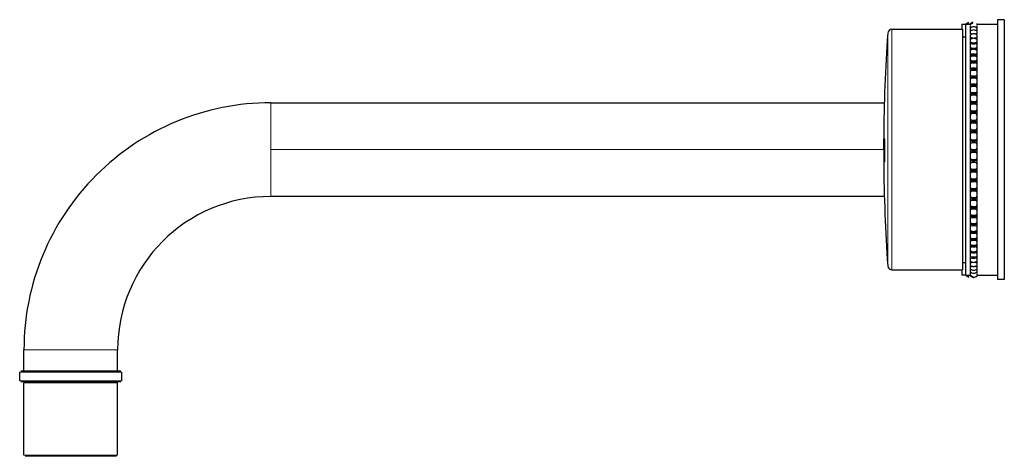
# Model space of a CAD drawing. Units: millimetres. Extents: x -211 to 723, y 107 to 544.
# Drawn here: x -211 to 20, y 437 to 540 of the extents above; entities that cross this region are included whole.
import ezdxf

# ---------------------------------------------------------------- set-up
doc = ezdxf.new("R2010")
doc.units = ezdxf.units.MM
doc.layers.get('0').update_dxf_attribs({"color": 106, "lineweight": 0})

# ---------------------------------------------------------------- blocks, each defined once
blk = doc.blocks.new('e', base_point=(55.730385, -0.000031))
at = {"color": 0, "linetype": 'Continuous', "lineweight": 30}
for p, q in [((10.0194, 538.710307), (10.0194, 537.510307)), ((10.0194, 538.710307), (11.0194, 538.710307)), ((11.019055, 538.795853), (11.683503, 539.170731)), ((11.019396, 484.583355), (11.019396, 538.710307)), ((11.019396, 538.710307), (12.019396, 538.710307)), ((11.317968, 538.766964), (11.706352, 538.904435)), ((12.019019, 538.642799), (12.695542, 539.017832)), ((12.019098, 538.847419), (12.680084, 539.222291)), ((12.019396, 538.847615), (12.019396, 538.647606)), ((13.619396, 538.647606), (13.619396, 538.8468)), ((13.619396, 538.710307), (18.419396, 538.710307)), ((18.419396, 539.760307), (18.419395, 525.906665)), ((20.019396, 539.760307), (18.419396, 539.760307)), ((20.019396, 539.760307), (20.019396, 525.906665)), ((-6.369527, 537.510307), (10.197681, 537.510307)), ((10.197681, 537.510307), (10.197681, 481.010307)), ((12.019395, 538.261959), (12.019395, 537.976132)), ((12.019395, 537.976132), (12.019395, 537.836048)), ((12.019395, 537.976132), (12.276519, 537.918473)), ((12.019395, 537.706439), (12.019395, 537.373519)), ((12.019395, 537.373519), (12.019395, 537.181809)), ((12.019395, 537.373519), (12.431575, 537.269208)), ((12.019395, 536.597579), (12.019395, 536.355426)), ((12.019395, 536.597579), (12.572749, 536.447514)), ((12.019396, 538.643182), (12.019396, 538.401702)), ((13.064877, 536.4474), (13.619395, 536.597579)), ((13.206632, 537.269133), (13.619395, 537.373519)), ((13.36723, 537.919211), (13.619395, 537.976132)), ((13.619395, 537.976132), (13.619395, 538.246308)), ((13.619395, 537.836048), (13.619395, 537.976132)), ((13.619395, 537.373519), (13.619395, 537.676795)), ((13.619395, 537.181809), (13.619395, 537.373519)), ((13.619395, 536.597579), (13.619395, 536.932085)), ((13.619395, 536.355426), (13.619395, 536.597579)), ((13.619396, 538.401702), (13.619396, 538.637113)), ((10.197681, 535.760307), (11.019396, 535.760307)), ((12.019395, 536.087873), (12.019395, 535.653095)), ((12.019395, 535.653095), (12.019395, 535.361992)), ((12.019395, 535.653095), (12.572222, 535.472758)), ((12.019395, 535.361992), (12.019395, 535.034697)), ((12.573147, 535.361992), (12.019395, 535.361992)), ((12.019395, 534.545891), (12.019395, 534.207632)), ((12.019395, 534.207632), (12.019395, 533.827388)), ((13.619395, 534.207632), (12.019395, 534.207632)), ((12.575174, 534.361497), (13.063616, 534.361497)), ((13.065567, 535.47264), (13.619395, 535.653095)), ((13.619395, 535.653095), (13.619395, 536.016769)), ((13.619395, 535.361992), (13.619395, 535.653095)), ((13.619395, 535.023733), (13.619395, 535.361992)), ((13.619395, 534.545891), (13.619395, 534.936491)), ((13.619395, 534.207632), (13.619395, 534.545891)), ((13.619395, 533.824303), (13.619395, 534.207632)), ((12.019395, 533.827388), (12.019395, 533.282793)), ((12.019395, 533.282793), (12.019395, 532.899464)), ((12.019395, 532.899464), (12.019395, 532.473428)), ((13.619395, 532.899464), (12.019395, 532.899464)), ((12.019395, 531.871589), (12.019395, 531.445553)), ((12.575174, 534.071858), (13.063616, 534.071858)), ((12.575174, 533.070471), (13.063616, 533.070471)), ((13.619395, 533.69791), (13.619395, 533.824303)), ((13.619395, 533.282793), (13.619395, 533.69791)), ((13.619395, 532.899464), (13.619395, 533.282793)), ((13.619395, 532.473428), (13.619395, 532.899464)), ((13.619395, 532.308664), (13.619395, 532.473428)), ((13.619395, 531.871589), (13.619395, 532.308664)), ((13.619395, 531.445553), (13.619395, 531.871589)), ((12.019395, 531.445553), (12.019395, 530.979436)), ((13.619395, 531.445553), (12.019395, 531.445553)), ((12.019395, 530.979436), (12.019395, 530.320978)), ((12.019395, 530.320978), (12.019395, 529.854862)), ((12.019395, 529.854862), (12.019395, 529.351539)), ((13.619395, 529.854862), (12.019395, 529.854862)), ((12.145252, 529.474149), (12.019395, 529.351539)), ((13.063616, 531.632647), (12.575174, 531.632647)), ((12.575174, 531.274546), (13.063616, 531.274546)), ((13.063616, 530.056891), (12.575174, 530.056891)), ((13.063616, 529.667767), (12.575174, 529.667767)), ((12.575174, 529.667767), (13.063616, 529.667767)), ((13.619395, 529.351539), (13.493541, 529.474146)), ((13.619395, 530.979436), (13.619395, 531.445553)), ((13.619395, 530.777316), (13.619395, 530.979436)), ((13.619395, 530.320978), (13.619395, 530.777316)), ((13.619395, 529.854862), (13.619395, 530.320978)), ((13.619395, 529.351539), (13.619395, 529.854862)), ((12.019395, 529.351539), (12.019395, 528.640521)), ((12.019395, 528.640521), (12.019395, 528.137199)), ((12.019395, 528.137199), (12.019395, 527.599773)), ((13.619395, 528.137199), (12.019395, 528.137199)), ((12.019395, 527.599773), (12.019395, 526.840579)), ((12.273362, 527.81918), (12.541806, 527.929133)), ((13.063616, 528.352917), (12.575173, 528.352917)), ((12.575173, 527.93517), (13.063616, 527.93517)), ((13.365427, 527.81918), (13.096983, 527.929133)), ((13.619395, 529.113309), (13.619395, 529.351539)), ((13.619395, 528.640521), (13.619395, 529.113309)), ((13.619395, 528.137199), (13.619395, 528.640521)), ((13.619395, 527.599773), (13.619395, 528.137199)), ((13.619395, 527.326902), (13.619395, 527.599773)), ((13.619395, 526.840579), (13.619395, 527.326902)), ((12.019395, 526.840579), (12.019395, 526.303153)), ((12.019395, 526.303153), (12.019395, 525.734938)), ((12.019395, 526.303153), (13.619395, 526.303153)), ((12.019395, 525.734938), (12.019395, 524.932249)), ((12.019395, 524.932249), (12.019395, 524.364033)), ((13.063616, 526.53123), (12.575173, 526.53123)), ((12.575173, 526.087435), (13.063616, 526.087435)), ((13.063616, 526.087435), (12.575173, 526.087435)), ((13.063616, 526.087435), (12.575173, 526.087435)), ((13.619395, 526.303153), (13.619395, 526.840579)), ((13.619395, 525.734938), (13.619395, 526.303153)), ((13.619395, 525.429108), (13.619395, 525.734938)), ((13.619395, 524.932249), (13.619395, 525.429108)), ((13.619395, 524.364033), (13.619395, 524.932249)), ((18.419395, 525.906665), (18.419396, 478.760307)), ((20.019396, 525.906665), (20.019396, 478.760307)), ((12.019395, 524.364033), (12.019395, 523.768531)), ((13.619395, 524.364033), (12.019395, 524.364033)), ((12.019395, 523.768531), (12.019395, 522.927296)), ((12.019395, 522.927296), (12.019395, 522.331793)), ((12.575173, 524.603062), (13.063616, 524.603062)), ((13.063616, 524.603062), (12.575173, 524.603062)), ((12.575173, 524.603062), (13.063616, 524.603062)), ((12.575173, 524.135957), (13.063616, 524.135957)), ((12.575173, 524.135957), (13.063616, 524.135957)), ((12.575173, 522.580302), (13.063616, 522.580302)), ((13.063616, 522.580302), (12.575173, 522.580302)), ((12.575173, 522.580302), (13.063616, 522.580302)), ((13.619395, 523.768531), (13.619395, 524.364033)), ((13.619395, 523.431629), (13.619395, 523.768531)), ((13.619395, 522.927296), (13.619395, 523.431629)), ((13.619395, 522.331793), (13.619395, 522.927296)), ((-152.180612, 520.260307), (-8.149864, 520.260083)), ((12.019395, 520.838081), (12.019394, 520.218964)), ((12.019394, 520.218964), (12.019394, 519.580048)), ((13.619394, 520.218964), (12.019394, 520.218964)), ((12.019395, 522.331793), (12.019395, 521.712676)), ((13.619395, 522.331793), (12.019395, 522.331793)), ((12.019395, 521.712676), (12.019395, 520.838081)), ((12.575173, 522.092764), (13.063616, 522.092764)), ((12.575173, 522.092764), (13.063616, 522.092764)), ((12.575173, 520.475419), (13.063616, 520.475419)), ((13.063616, 520.475419), (12.575173, 520.475419)), ((13.619394, 520.218964), (13.619395, 520.838081)), ((13.619394, 519.580048), (13.619394, 520.218964)), ((13.619395, 521.712676), (13.619395, 522.331793)), ((13.619395, 521.346778), (13.619395, 521.712676)), ((13.619395, 520.838081), (13.619395, 521.346778)), ((12.019394, 519.580048), (12.019394, 518.677486)), ((12.019394, 518.677486), (12.019394, 518.03857)), ((12.019394, 518.03857), (12.019394, 517.383796)), ((13.619394, 518.03857), (12.019394, 518.03857)), ((12.575173, 519.970456), (13.063616, 519.970456)), ((12.575173, 519.970456), (13.063616, 519.970456)), ((13.063616, 518.301391), (12.575173, 518.301391)), ((12.575173, 518.301391), (13.063616, 518.301391)), ((12.575173, 518.301391), (13.063616, 518.301391)), ((13.619394, 519.18741), (13.619394, 519.580048)), ((13.619394, 518.677486), (13.619394, 519.18741)), ((13.619394, 518.03857), (13.619394, 518.677486)), ((13.619394, 517.383796), (13.619394, 518.03857)), ((12.019394, 517.383796), (12.019394, 516.45883)), ((12.019394, 516.45883), (12.019394, 515.804056)), ((12.019394, 515.804056), (12.019394, 515.137459)), ((13.619394, 515.804056), (12.019394, 515.804056)), ((13.063616, 517.782115), (12.575173, 517.782115)), ((12.575173, 517.782115), (13.063616, 517.782115)), ((12.575173, 517.782115), (13.063616, 517.782115)), ((12.575173, 516.071621), (13.063616, 516.071621)), ((13.063616, 516.071621), (12.575173, 516.071621)), ((13.619394, 516.966838), (13.619394, 517.383796)), ((13.619394, 516.45883), (13.619394, 516.966838)), ((13.619394, 515.804056), (13.619394, 516.45883)), ((13.619394, 515.137459), (13.619394, 515.804056)), ((12.019394, 515.137459), (12.019394, 514.195793)), ((12.019394, 514.195793), (12.019394, 513.529197)), ((12.019394, 513.529197), (12.019394, 512.854888)), ((13.619394, 513.529197), (12.019394, 513.529197)), ((12.575173, 515.541235), (13.063616, 515.541235)), ((12.575173, 515.541235), (13.063616, 515.541235)), ((13.063616, 513.799858), (12.575173, 513.799858)), ((12.575173, 513.799858), (13.063616, 513.799858)), ((12.575173, 513.799858), (13.063616, 513.799858)), ((13.619394, 514.698753), (13.619394, 515.137459)), ((13.619394, 514.195793), (13.619394, 514.698753)), ((13.619394, 513.529197), (13.619394, 514.195793)), ((13.619394, 512.854888), (13.619394, 513.529197)), ((-8.301143, 509.290375), (-8.29312, 511.793619)), ((-8.222332, 511.793156), (-8.221254, 511.957979)), ((-8.213531, 511.549106), (-8.215729, 511.734648)), ((-8.213986, 511.21477), (-8.213531, 511.549106)), ((-8.212411, 507.006572), (-8.213986, 511.21477)), ((-8.197259, 511.599643), (-8.198921, 507.224854)), ((-8.148241, 511.446325), (-8.17698, 511.683354)), ((-8.153872, 511.878888), (-8.136576, 511.669466)), ((-8.128973, 510.79086), (-8.148241, 511.446325)), ((-8.136576, 511.669466), (-8.12317, 511.382674)), ((-8.12317, 511.382674), (-8.113544, 511.06425)), ((-8.113544, 511.06425), (-8.101885, 510.465402)), ((12.019394, 512.854888), (12.019394, 511.902328)), ((12.019394, 511.902328), (12.019394, 511.228019)), ((12.019394, 511.228019), (12.019394, 510.550156)), ((13.619394, 511.228019), (12.019394, 511.228019)), ((13.063616, 513.261631), (12.575173, 513.261631)), ((12.575173, 513.261631), (13.063616, 513.261631)), ((12.575173, 513.261631), (13.063616, 513.261631)), ((12.575173, 511.500107), (13.063616, 511.500107)), ((13.063616, 511.500107), (12.575173, 511.500107)), ((12.575173, 510.957358), (13.063616, 510.957358)), ((12.575173, 510.957358), (13.063616, 510.957358)), ((13.619394, 512.397138), (13.619394, 512.854888)), ((13.619394, 511.902328), (13.619394, 512.397138)), ((13.619394, 511.228019), (13.619394, 511.902328)), ((13.619394, 510.550156), (13.619394, 511.228019)), ((-8.119136, 509.941756), (-8.128973, 510.79086)), ((-8.115503, 508.975072), (-8.119136, 509.941756)), ((-8.118422, 507.920155), (-8.115503, 508.975072)), ((-8.101885, 510.465402), (-8.094519, 509.769253)), ((-8.094519, 509.769253), (-8.091775, 509.016083)), ((-8.091775, 509.016083), (-8.093591, 508.275873)), ((12.019394, 510.550156), (12.019394, 509.592573)), ((12.019394, 509.592573), (12.019394, 508.914709)), ((12.019394, 508.914709), (12.019394, 508.23747)), ((13.619394, 508.914709), (12.019394, 508.914709)), ((13.063616, 509.186547), (12.575173, 509.186547)), ((12.575173, 509.186547), (13.063616, 509.186547)), ((12.575173, 509.186547), (13.063616, 509.186547)), ((13.063616, 508.642621), (12.575173, 508.642621)), ((12.575173, 508.642621), (13.063616, 508.642621)), ((12.575173, 508.642621), (13.063616, 508.642621)), ((13.619394, 510.076184), (13.619394, 510.550156)), ((13.619394, 509.592573), (13.619394, 510.076184)), ((13.619394, 508.914709), (13.619394, 509.592573)), ((13.619394, 508.23747), (13.619394, 508.914709)), ((-8.296993, 507.437962), (-8.291217, 506.44224)), ((-8.219262, 506.281885), (-8.220427, 506.442739)), ((-8.218048, 506.442739), (-8.21244, 506.61581)), ((-8.21244, 506.61581), (-8.212411, 507.006572)), ((-8.198921, 507.224854), (-8.194312, 506.775181)), ((-8.194312, 506.775181), (-8.186656, 506.596467)), ((-8.171609, 506.552541), (-8.146862, 506.669609)), ((-8.13945, 506.381677), (-8.163637, 506.281885)), ((-8.146862, 506.669609), (-8.128385, 507.187317)), ((-8.123621, 506.644912), (-8.13945, 506.381677)), ((-8.128385, 507.187317), (-8.118422, 507.920155)), ((-8.109848, 507.084163), (-8.123621, 506.644912)), ((-8.099785, 507.62592), (-8.109848, 507.084163)), ((-8.093591, 508.275873), (-8.099785, 507.62592)), ((12.019394, 508.23747), (12.019394, 507.28077)), ((12.019394, 507.28077), (12.019394, 506.603531)), ((12.019394, 506.603531), (12.019394, 505.931091)), ((13.619394, 506.603531), (12.019394, 506.603531)), ((13.063616, 506.873442), (12.575173, 506.873442)), ((12.575173, 506.873442), (13.063616, 506.873442)), ((12.575173, 506.331693), (13.063616, 506.331693)), ((12.575173, 506.331693), (13.063616, 506.331693)), ((13.619394, 507.750199), (13.619394, 508.23747)), ((13.619394, 507.28077), (13.619394, 507.750199)), ((13.619394, 506.603531), (13.619394, 507.28077)), ((13.619394, 505.931091), (13.619394, 506.603531)), ((12.019394, 505.931091), (12.019394, 504.981171)), ((12.019394, 504.981171), (12.019394, 504.308732)), ((12.019394, 504.308732), (12.019394, 503.645238)), ((13.619394, 504.308732), (12.019394, 504.308732)), ((13.063616, 504.575052), (12.575173, 504.575052)), ((12.575173, 504.575052), (13.063616, 504.575052)), ((12.575173, 504.575052), (13.063616, 504.575052)), ((13.063616, 504.038821), (12.575173, 504.038821)), ((12.575173, 504.038821), (13.063616, 504.038821)), ((12.575173, 504.038821), (13.063616, 504.038821)), ((13.619394, 505.433525), (13.619394, 505.931091)), ((13.619394, 504.981171), (13.619394, 505.433525)), ((13.619394, 504.308732), (13.619394, 504.981171)), ((13.619394, 503.645238), (13.619394, 504.308732)), ((12.019394, 503.645238), (12.019394, 502.707955)), ((12.019394, 502.707955), (12.019394, 502.044461)), ((12.019394, 502.044461), (12.019394, 501.394004)), ((13.619394, 502.044461), (12.019394, 502.044461)), ((12.575173, 502.305549), (13.063616, 502.305549)), ((13.063616, 502.305549), (12.575173, 502.305549)), ((12.575173, 501.778141), (13.063616, 501.778141)), ((12.575173, 501.778141), (13.063616, 501.778141)), ((13.619394, 503.140444), (13.619394, 503.645238)), ((13.619394, 502.707955), (13.619394, 503.140444)), ((13.619394, 502.044461), (13.619394, 502.707955)), ((13.619394, 501.394004), (13.619394, 502.044461)), ((12.019394, 501.394004), (12.019394, 500.475136)), ((12.019394, 500.475136), (12.019394, 499.824678)), ((12.019394, 499.824678), (12.019394, 499.191267)), ((13.619394, 499.824678), (12.019394, 499.824678)), ((12.575173, 500.078924), (13.063616, 500.078924)), ((13.063616, 500.078924), (12.575173, 500.078924)), ((12.575173, 500.078924), (13.063616, 500.078924)), ((13.063616, 499.563591), (12.575173, 499.563591)), ((12.575173, 499.563591), (13.063616, 499.563591)), ((12.575173, 499.563591), (13.063616, 499.563591)), ((13.619394, 500.885094), (13.619394, 501.394004)), ((13.619394, 500.475136), (13.619394, 500.885094)), ((13.619394, 499.824678), (13.619394, 500.475136)), ((13.619394, 499.191267), (13.619394, 499.824678)), ((-8.149867, 498.260532), (-152.180612, 498.260307)), ((12.019394, 499.191267), (12.019394, 498.29648)), ((12.019394, 498.29648), (12.019395, 497.663069)), ((12.019395, 497.663069), (12.019395, 497.05061)), ((13.619395, 497.663069), (12.019395, 497.663069)), ((12.575173, 497.908905), (13.063616, 497.908905)), ((13.063616, 497.908905), (12.575173, 497.908905)), ((12.575173, 497.408824), (13.063616, 497.408824)), ((12.575173, 497.408824), (13.063616, 497.408824)), ((13.619394, 498.68138), (13.619394, 499.191267)), ((13.619394, 498.29648), (13.619394, 498.68138)), ((13.619395, 497.663069), (13.619394, 498.29648)), ((13.619395, 497.05061), (13.619395, 497.663069)), ((12.019395, 497.05061), (12.019395, 496.185421)), ((12.019395, 496.185421), (12.019395, 495.572961)), ((12.019395, 495.572961), (12.019395, 494.98523)), ((13.619395, 495.572961), (12.019395, 495.572961)), ((12.019395, 494.98523), (12.019395, 494.154972)), ((13.063616, 495.808871), (12.575173, 495.808871)), ((12.575173, 495.808871), (13.063616, 495.808871)), ((12.575173, 495.808871), (13.063616, 495.808871)), ((13.063616, 495.327126), (12.575173, 495.327126)), ((12.575173, 495.327126), (13.063616, 495.327126)), ((12.575173, 495.327126), (13.063616, 495.327126)), ((13.619395, 496.542889), (13.619395, 497.05061)), ((13.619395, 496.185421), (13.619395, 496.542889)), ((13.619395, 495.572961), (13.619395, 496.185421)), ((13.619395, 494.98523), (13.619395, 495.572961)), ((13.619395, 494.482805), (13.619395, 494.98523)), ((12.019395, 494.154972), (12.019395, 493.56724)), ((12.019395, 493.56724), (12.019395, 493.00786)), ((13.619395, 493.56724), (12.019395, 493.56724)), ((12.019395, 493.00786), (12.019395, 492.217653)), ((12.575173, 493.79177), (13.063616, 493.79177)), ((13.063616, 493.79177), (12.575173, 493.79177)), ((12.575173, 493.33133), (13.063616, 493.33133)), ((13.619395, 494.154972), (13.619395, 494.482805)), ((13.619395, 493.56724), (13.619395, 494.154972)), ((13.619395, 493.00786), (13.619395, 493.56724)), ((13.619395, 492.513829), (13.619395, 493.00786)), ((13.619395, 492.217653), (13.619395, 492.513829)), ((12.019395, 492.217653), (12.019395, 491.658272)), ((12.019395, 491.658272), (12.019395, 491.130692)), ((13.619395, 491.658272), (12.019395, 491.658272)), ((12.019395, 491.130692), (12.019395, 490.385407)), ((12.019395, 490.385407), (12.019395, 489.857827)), ((12.2272, 490.197714), (12.593319, 490.047337)), ((12.433253, 491.912657), (12.587077, 491.867372)), ((13.063616, 491.870038), (12.575173, 491.870038)), ((13.063616, 491.433742), (12.575173, 491.433742)), ((12.575173, 491.433742), (13.063616, 491.433742)), ((13.41159, 490.197714), (13.04547, 490.047337)), ((13.205536, 491.912657), (13.051724, 491.867374)), ((13.619395, 491.658272), (13.619395, 492.217653)), ((13.619395, 491.130692), (13.619395, 491.658272)), ((13.619395, 490.6481), (13.619395, 491.130692)), ((13.619395, 490.385407), (13.619395, 490.6481)), ((13.619395, 489.857827), (13.619395, 490.385407)), ((12.019395, 489.857827), (12.019395, 489.365299)), ((13.619395, 489.857827), (12.019395, 489.857827)), ((12.019395, 489.365299), (12.019395, 488.669531)), ((12.019395, 488.669531), (12.019395, 488.177004)), ((12.019395, 488.669531), (12.118154, 488.571057)), ((12.019395, 488.177004), (12.019395, 487.722566)), ((13.619395, 488.177004), (12.019395, 488.177004)), ((12.575173, 490.055523), (13.063616, 490.055523)), ((12.575173, 489.646061), (13.063616, 489.646061)), ((12.575174, 488.359411), (13.063616, 488.359411)), ((13.063616, 487.979308), (12.575174, 487.979308)), ((12.575174, 487.979308), (13.063616, 487.979308)), ((13.520635, 488.571056), (13.619395, 488.669531)), ((13.619395, 489.365299), (13.619395, 489.857827)), ((13.619395, 488.897122), (13.619395, 489.365299)), ((13.619395, 488.669531), (13.619395, 488.897122)), ((13.619395, 488.177004), (13.619395, 488.669531)), ((13.619395, 487.722566), (13.619395, 488.177004)), ((12.019395, 487.722566), (12.019395, 487.080604)), ((12.019395, 487.080604), (12.019395, 486.626166)), ((12.019395, 487.080604), (12.16933, 486.953625)), ((12.019395, 486.626166), (12.019395, 486.212619)), ((13.619395, 486.626166), (12.019395, 486.626166)), ((12.019395, 486.212619), (12.019395, 485.627988)), ((12.019395, 485.628423), (12.019395, 485.214876)), ((12.575174, 486.79216), (13.063616, 486.79216)), ((12.575174, 486.443759), (13.063616, 486.443759)), ((13.619395, 487.27169), (13.619395, 487.722566)), ((13.619395, 487.080604), (13.619395, 487.27169)), ((13.619395, 486.626166), (13.619395, 487.080604)), ((13.619395, 486.212619), (13.619395, 486.626166)), ((13.619395, 485.781825), (13.619395, 486.212619)), ((13.619395, 485.628423), (13.619395, 485.781825)), ((13.619395, 485.214876), (13.619395, 485.628423)), ((11.019396, 479.810307), (11.019396, 484.583355)), ((12.019395, 485.214876), (12.019395, 484.84477)), ((13.619395, 485.214876), (12.019395, 485.214876)), ((12.019395, 484.84477), (12.019395, 484.317015)), ((12.019395, 484.317015), (12.019395, 483.951834)), ((12.019395, 483.951834), (12.019395, 483.62745)), ((12.019395, 483.62745), (12.019395, 483.154973)), ((13.063616, 485.048882), (12.575174, 485.048882)), ((12.575174, 485.048882), (13.063616, 485.048882)), ((12.575174, 484.082038), (13.063616, 484.082038)), ((12.575174, 483.803277), (13.063616, 483.803277)), ((13.619395, 484.84477), (13.619395, 485.214876)), ((13.619395, 484.436713), (13.619395, 484.84477)), ((13.619395, 484.32194), (13.619395, 484.436713)), ((13.619395, 483.951834), (13.619395, 484.32194)), ((13.619395, 483.62745), (13.619395, 483.951834)), ((13.619395, 483.244646), (13.619395, 483.62745)), ((-6.369527, 481.010307), (10.197681, 481.010307)), ((10.0194, 481.010307), (10.0194, 479.810307)), ((10.197681, 482.760307), (11.019396, 482.760307)), ((12.019395, 483.154973), (12.019395, 482.844827)), ((12.019395, 482.844827), (12.019395, 482.568166)), ((12.57339, 482.739687), (12.019395, 482.568166)), ((12.019395, 482.568166), (12.019395, 482.149139)), ((12.019395, 481.90068), (12.019395, 481.673447)), ((12.34732, 481.90068), (12.019395, 481.90068)), ((12.573363, 481.814322), (12.019395, 481.673447)), ((12.019395, 481.673447), (12.019395, 481.305838)), ((12.019395, 481.125214), (12.019395, 480.948811)), ((12.382735, 481.038528), (12.019395, 480.948811)), ((12.019395, 480.948811), (12.019395, 480.630287)), ((13.619395, 481.673447), (13.065881, 481.81428)), ((13.619395, 482.568166), (13.066413, 482.739574)), ((13.619395, 480.948811), (13.25735, 481.038349)), ((13.619395, 481.90068), (13.286222, 481.90068)), ((13.619395, 482.844827), (13.619395, 483.16921)), ((13.619395, 482.568166), (13.619395, 482.844827)), ((13.619395, 482.212974), (13.619395, 482.568166)), ((13.619395, 481.673447), (13.619395, 481.90068)), ((13.619395, 481.348059), (13.619395, 481.673447)), ((13.619395, 480.948811), (13.619395, 481.125214)), ((13.619395, 480.655231), (13.619395, 480.948811)), ((11.0194, 479.810307), (10.0194, 479.810307)), ((11.019056, 479.724761), (11.683504, 479.349883)), ((11.019396, 479.810307), (12.019396, 479.810307)), ((11.31797, 479.753652), (11.706493, 479.616158)), ((12.018995, 479.798189), (12.688889, 479.42324)), ((12.01922, 479.646455), (12.678591, 479.271643)), ((12.019395, 480.523211), (12.019395, 480.398724)), ((12.019395, 480.398724), (12.019395, 480.126502)), ((12.019396, 480.026578), (12.019396, 479.797792)), ((13.619395, 480.398724), (13.619395, 480.523211)), ((13.619395, 480.138764), (13.619395, 480.398724)), ((13.619396, 479.80184), (13.619396, 480.026578)), ((13.619396, 479.810307), (18.419396, 479.810307)), ((20.019396, 478.760307), (18.419396, 478.760307)), ((-210.180612, 457.260307), (-210.180612, 462.260307)), ((-188.180612, 457.260307), (-188.180612, 462.260307)), ((-211.180612, 455.010307), (-211.180612, 457.010307)), ((-210.930617, 457.260307), (-210.180612, 457.260307)), ((-198.811883, 457.260307), (-210.930617, 457.260307)), ((-187.430608, 457.260307), (-198.811883, 457.260307)), ((-188.180612, 457.260307), (-187.430608, 457.260307)), ((-187.180612, 455.010307), (-187.180612, 457.010307)), ((-198.811883, 454.760307), (-210.930612, 454.760307)), ((-210.180611, 437.510307), (-210.180611, 454.510307)), ((-187.430612, 454.760307), (-198.811883, 454.760307)), ((-188.180612, 437.510307), (-188.180612, 454.510307)), ((-198.843264, 437.260307), (-209.930611, 437.260307)), ((-188.430612, 437.260307), (-198.843264, 437.260307))]:
    blk.add_line(p, q, dxfattribs=at)
at = {"color": 0, "linetype": 'Continuous', "lineweight": 0}
for p, q in [((-7.367192, 481.942012), (-7.367192, 536.578603)), ((-6.369527, 481.010307), (-6.369527, 537.510307)), ((-152.180612, 509.260307), (-152.180612, 520.260307)), ((-152.180612, 498.260307), (-152.180612, 509.260307)), ((-8.30114, 509.260307), (-152.180612, 509.260307)), ((-199.180612, 462.260307), (-188.180612, 462.260307)), ((-198.804038, 457.010307), (-211.180612, 457.010307)), ((-187.180612, 457.010307), (-198.804038, 457.010307)), ((-211.180612, 455.010307), (-198.804038, 455.010307)), ((-198.835419, 454.510307), (-210.180611, 454.510307)), ((-188.180612, 454.510307), (-198.835419, 454.510307)), ((-198.804038, 455.010307), (-187.180612, 455.010307)), ((-210.180611, 437.510307), (-198.835419, 437.510307)), ((-198.835419, 437.510307), (-188.180612, 437.510307))]:
    blk.add_line(p, q, dxfattribs=at)
at = {"color": 0, "linetype": 'Continuous', "lineweight": 30}
for points in [[(12.019395, 536.980286), (12.019395, 536.958313), (12.019395, 536.893188), (12.019395, 536.788147), (12.019395, 536.597595)], [(12.019395, 535.034668), (12.019395, 535.002991), (12.019395, 534.90863), (12.019395, 534.759094), (12.019395, 534.545898)], [(12.019395, 532.47345), (12.019395, 532.4505), (12.019395, 532.378052), (12.019395, 532.259705), (12.019395, 532.103333), (12.019395, 531.871582)]]:
    blk.add_lwpolyline(points, dxfattribs=at)
at = {"color": 0, "linetype": 'Continuous', "lineweight": 0}
blk.add_lwpolyline([(-210.180618, 462.260315), (-210.149277, 462.260315), (-210.051865, 462.260315), (-209.883789, 462.260315), (-209.641541, 462.260315), (-209.322891, 462.260315), (-208.927139, 462.260315), (-208.455246, 462.260315), (-207.909973, 462.260315), (-207.295822, 462.260315), (-206.619034, 462.260315), (-205.887238, 462.260315), (-205.109299, 462.260315), (-204.294907, 462.260315), (-203.454163, 462.260315), (-202.59726, 462.260315), (-201.7341, 462.260315), (-200.873932, 462.260315), (-200.025162, 462.260315), (-199.180618, 462.260315)], dxfattribs=at)
at = {"color": 0, "linetype": 'Continuous', "lineweight": 30}
for centre, radius, start, end in [((391.69758, 509.260376), 399.998722, 176.083891, 179.613524), ((-6.366684, 536.507263), 1.003048, 90.162392, 175.921501), ((12.819379, 535.389751), 1.061787, 41.109373, 138.935209), ((12.819383, 536.296023), 1.052772, 40.543622, 139.482254), ((12.819432, 537.036493), 1.043539, 39.948159, 139.984534), ((12.819386, 533.104907), 1.077957, 42.084524, 137.955491), ((12.819395, 535.847537), 1.527835, 238.424834, 301.575166), ((12.819411, 534.323563), 1.070363, 41.634541, 138.310553), ((12.819395, 534.403031), 1.376565, 234.468067, 305.531933), ((12.819395, 532.852405), 1.265702, 230.797691, 309.202309), ((12.819399, 531.737743), 1.086867, 42.603375, 137.370805), ((12.819395, 530.108607), 1.182516, 47.427419, 132.572581), ((12.819395, 531.191808), 1.182516, 227.427419, 312.572581), ((12.819395, 530.241687), 1.088853, 46.273308, 133.726692), ((12.819395, 528.615104), 1.091983, 51.876423, 128.123338), ((12.819395, 529.423018), 1.119062, 224.366297, 315.633703), ((12.819395, 526.889012), 1.070131, 41.619533, 138.380467), ((12.819395, 527.55134), 1.070131, 221.619533, 318.380467), ((12.819395, 525.082721), 1.032175, 39.189338, 140.810662), ((12.819395, 525.584465), 1.032175, 219.189338, 320.810662), ((12.819395, 523.164028), 1.002708, 37.075732, 142.924268), ((12.819395, 523.531798), 1.002708, 217.075732, 322.924268), ((-152.182534, 462.262229), 57.998078, 89.998101, 180.001899), ((12.819395, 521.146721), 0.979952, 35.277265, 144.722735), ((12.819395, 521.404036), 0.979952, 215.277265, 324.722735), ((12.819394, 519.044664), 0.96262, 33.79164, 146.20836), ((12.819394, 519.21287), 0.96262, 213.79164, 326.20836), ((12.819394, 516.871855), 0.949781, 32.616235, 147.383765), ((12.819394, 516.970771), 0.949781, 212.616235, 327.383765), ((12.819394, 514.642433), 0.940772, 31.74852, 148.25148), ((12.819394, 514.69082), 0.940772, 211.74852, 328.25148), ((12.819394, 512.370651), 0.935139, 31.186368, 148.813632), ((12.819394, 512.386565), 0.935139, 211.186368, 328.813632), ((12.819394, 510.070829), 0.932606, 30.92829, 149.07171), ((12.819394, 510.0719), 0.932606, 210.92829, 329.07171), ((12.819394, 507.757284), 0.933048, 30.97357, 149.02643), ((391.698856, 509.260307), 400, 180.403664, 183.916106), ((12.819394, 507.760956), 0.933048, 210.97357, 329.02643), ((12.819394, 505.444257), 0.936487, 31.322335, 148.677665), ((12.819394, 505.468006), 0.936487, 211.322335, 328.677665), ((12.819394, 503.145817), 0.943091, 31.975542, 148.024458), ((12.819394, 503.207376), 0.943091, 211.975542, 328.024458), ((12.819394, 500.875769), 0.953188, 32.934889, 147.065111), ((12.819394, 500.99337), 0.953188, 212.934889, 327.065111), ((12.819394, 498.647534), 0.967288, 34.202652, 145.797348), ((-152.17899, 462.258686), 36.001622, 90.002581, 179.997419), ((12.819394, 498.840214), 0.967288, 214.202652, 325.797348), ((12.819395, 496.474026), 0.986128, 35.781425, 144.218575), ((12.819395, 496.762005), 0.986128, 215.781425, 324.218575), ((12.819395, 494.367504), 1.010735, 37.673782, 142.326218), ((12.819395, 494.772698), 1.010735, 217.673782, 322.326218), ((12.819395, 492.339387), 1.042524, 39.881826, 140.118174), ((12.819395, 492.886125), 1.042524, 219.881826, 320.118174), ((12.819395, 490.400022), 1.083457, 42.406637, 137.593363), ((12.819395, 491.116077), 1.083457, 222.406637, 317.593363), ((12.819395, 488.558354), 1.136292, 45.247623, 134.752377), ((12.819395, 486.821448), 1.204995, 48.401762, 131.598238), ((12.819395, 489.411867), 1.094851, 230.171703, 309.828258), ((12.819395, 485.193705), 1.295448, 51.862791, 128.137209), ((12.8194, 486.357659), 1.08278, 222.392611, 317.632295), ((12.819395, 487.81941), 1.089105, 224.971191, 315.02881), ((12.831104, 487.93142), 1.159866, 259.18362, 312.815486), ((12.819391, 485.036616), 1.076032, 221.954591, 318.028579), ((12.819395, 483.675509), 1.416747, 55.620353, 124.379647), ((12.819395, 482.26065), 1.583712, 59.659193, 120.340807), ((-6.369527, 482.010307), 1, 183.916106, 270), ((12.819369, 482.843703), 1.059458, 220.896741, 319.036335), ((12.819404, 481.987122), 1.050825, 220.439239, 319.57918), ((12.819407, 483.865125), 1.069713, 221.636593, 318.404786), ((12.81943, 481.294771), 1.040065, 219.776164, 320.282807), ((12.716747, 480.467541), 1.220172, 274.825798, 317.711961)]:
    blk.add_arc(centre, radius, start, end, dxfattribs=at)

msp = doc.modelspace()

# ---------------------------------------------------------------- block references
at = {"color": 7, "linetype": 'Continuous', "lineweight": 0, "true_color": 0xf7f7f7}
msp.add_blockref('e', (55.730385, -0.000031), dxfattribs=at)

doc.saveas('drawing.dxf')
